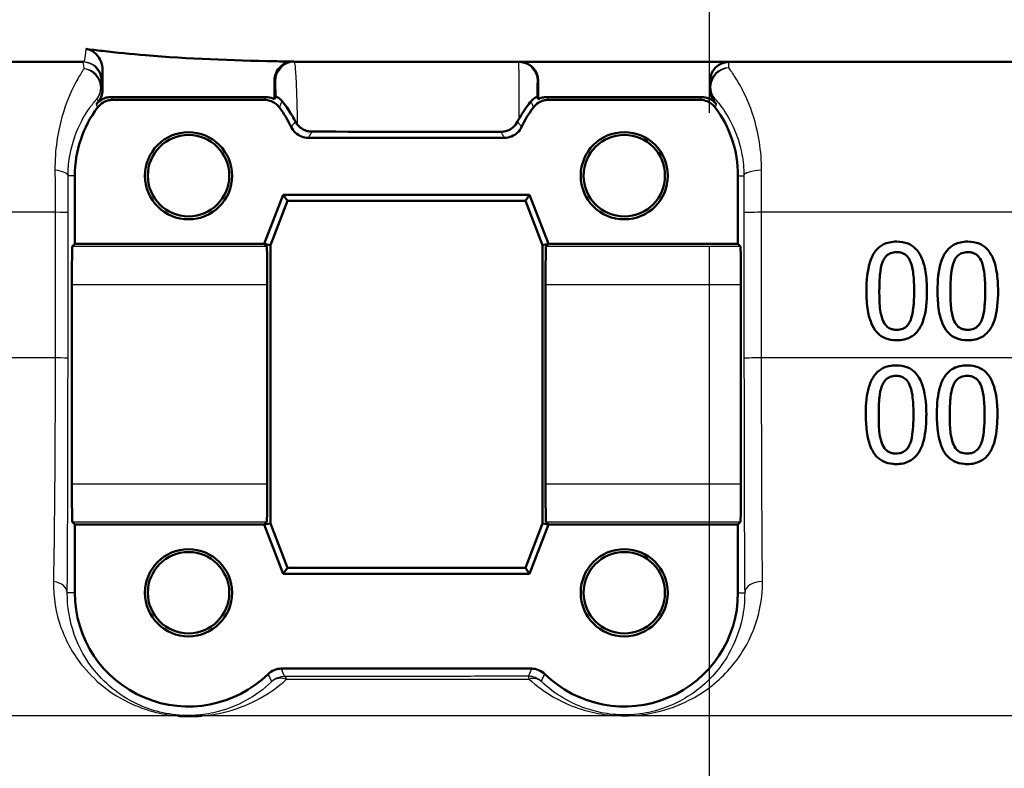
# Model space of a CAD drawing. Units: millimetres. Extents: x 0 to 2100, y 0 to 4005.
# Drawn here: x 880 to 906, y 1513 to 1533 of the extents above; entities that cross this region are included whole.
import ezdxf

# ---------------------------------------------------------------- set-up
doc = ezdxf.new("R2010")
doc.units = ezdxf.units.MM
doc.header["$LTSCALE"] = 10
doc.linetypes.add('CHAIN', pattern=[0.3543, 0.2362, -0.0295, 0.0591, -0.0295])
doc.linetypes.add('DASH_DOT', pattern=[0.182, 0.1181, -0.0295, 0.0049, -0.0295])
for name, color, linetype, lineweight in [('Centerline(ISO)', 7, 'DASH_DOT', 25), ('Visible Edges(ISO)', 7, 'Continuous', 50), ('Visible Tangent Edges(ISO)', 7, 'Continuous', 25)]:
    doc.layers.add(name, color=color, linetype=linetype, lineweight=lineweight)

msp = doc.modelspace()

# ---------------------------------------------------------------- linework, layer by layer
at = {"layer": 'Centerline(ISO)', "linetype": 'CHAIN', "ltscale": 11.961245}
msp.add_line((897.726, 1456.269), (897.726, 1563.912), dxfattribs=at)
at = {"layer": 'Visible Edges(ISO)'}
for p, q in [((881.2, 1531.769), (839.585, 1531.769)), ((953.426, 1531.769), (886.747, 1531.769)), ((881.706, 1531.031), (881.706, 1531.564)), ((886.246, 1530.788), (886.246, 1531.279)), ((893.206, 1531.269), (893.206, 1530.788)), ((897.739, 1531.269), (897.739, 1531.039)), ((886.014, 1530.845), (881.938, 1530.845)), ((885.976, 1530.769), (881.976, 1530.769)), ((897.514, 1530.845), (893.438, 1530.845)), ((897.476, 1530.769), (893.476, 1530.769)), ((892.313, 1529.769), (887.138, 1529.769)), ((880.976, 1528.769), (880.976, 1526.969)), ((898.476, 1526.969), (898.476, 1528.769)), ((885.976, 1526.969), (886.476, 1528.269)), ((886.476, 1528.269), (892.976, 1528.269)), ((886.476, 1528.269), (886.587, 1528.107)), ((892.976, 1528.269), (892.865, 1528.107)), ((892.976, 1528.269), (893.476, 1526.969)), ((886.587, 1528.107), (886.137, 1526.939)), ((892.865, 1528.107), (886.587, 1528.107)), ((893.314, 1526.939), (892.865, 1528.107)), ((880.908, 1526.901), (880.976, 1526.969)), ((880.976, 1526.969), (885.976, 1526.969)), ((885.976, 1526.969), (886.137, 1526.939)), ((886.043, 1526.901), (885.976, 1526.969)), ((886.137, 1526.939), (886.137, 1519.599)), ((893.476, 1526.969), (893.314, 1526.939)), ((893.314, 1519.599), (893.314, 1526.939)), ((893.476, 1526.969), (893.408, 1526.901)), ((893.476, 1526.969), (898.476, 1526.969)), ((898.476, 1526.969), (898.543, 1526.901)), ((880.899, 1520.637), (880.899, 1525.901)), ((886.052, 1520.637), (886.052, 1525.901)), ((893.399, 1525.901), (893.399, 1520.637)), ((898.552, 1525.901), (898.552, 1520.637)), ((880.976, 1519.569), (880.908, 1519.637)), ((880.976, 1519.569), (880.976, 1517.769)), ((885.976, 1519.569), (880.976, 1519.569)), ((885.976, 1519.569), (886.043, 1519.637)), ((885.976, 1519.569), (886.137, 1519.599)), ((886.476, 1518.269), (885.976, 1519.569)), ((886.137, 1519.599), (886.587, 1518.43)), ((892.865, 1518.43), (893.314, 1519.599)), ((893.476, 1519.569), (892.976, 1518.269)), ((893.476, 1519.569), (893.314, 1519.599)), ((893.408, 1519.637), (893.476, 1519.569)), ((898.476, 1519.569), (893.476, 1519.569)), ((898.543, 1519.637), (898.476, 1519.569)), ((898.476, 1517.769), (898.476, 1519.569)), ((886.476, 1518.269), (886.587, 1518.43)), ((892.976, 1518.269), (886.476, 1518.269)), ((886.587, 1518.43), (892.865, 1518.43)), ((892.976, 1518.269), (892.865, 1518.43)), ((886.425, 1515.769), (893.026, 1515.769))]:
    msp.add_line(p, q, dxfattribs=at)
for centre, radius in [((883.976, 1528.769), 1.15), ((883.976, 1528.769), 1.074), ((895.476, 1528.769), 1.15), ((895.476, 1528.769), 1.074), ((883.976, 1517.769), 1.15), ((883.976, 1517.769), 1.074), ((895.476, 1517.769), 1.15), ((895.476, 1517.769), 1.074)]:
    msp.add_circle(centre, radius, dxfattribs=at)
for centre, radius, start, end in [((898.239, 1531.269), 0.5, 90, 180), ((883.976, 1528.769), 3.076, 140.7615, 142.276), ((895.476, 1528.769), 3.076, 37.724, 39.4051), ((883.976, 1528.769), 3, 143.1299, 180), ((883.976, 1528.769), 3, 25.3767, 36.8701), ((895.476, 1528.769), 3, 143.1299, 154.6233), ((895.476, 1528.769), 3, 0, 36.8701), ((883.976, 1517.769), 3, 180, 314.4154), ((895.476, 1517.769), 3, 225.5846, 0)]:
    msp.add_arc(centre, radius, start, end, dxfattribs=at)
for centre, major_axis, ratio, start_param, end_param in [((892.706, 1531.269), (0.5, 0), 0.999993, 0, 1.570796), ((880.908, 1525.901), (0, -1), 0.008727, 3.150319, 4.712389), ((886.043, 1525.901), (0, 1), 0.008727, 4.712389, 6.274459), ((893.408, 1525.901), (0, -1), 0.008727, 3.150319, 4.712389), ((898.543, 1525.901), (0, 1), 0.008727, 4.712389, 6.274459), ((880.908, 1520.637), (0, -1), 0.008727, 4.712389, 6.274459), ((886.043, 1520.637), (0, 1), 0.008727, 3.150319, 4.712389), ((893.408, 1520.637), (0, -1), 0.008727, 4.712389, 6.274459), ((898.543, 1520.637), (0, 1), 0.008727, 3.150319, 4.712389)]:
    msp.add_ellipse(centre, major_axis=major_axis, ratio=ratio, start_param=start_param, end_param=end_param, dxfattribs=at)
for points in [[(881.266, 1532.115), (881.412, 1532.095), (881.558, 1532.077), (881.706, 1532.059)], [(886.246, 1531.788), (886.415, 1531.785), (886.584, 1531.782), (886.752, 1531.78)], [(881.67, 1530.845), (881.651, 1530.798), (881.625, 1530.754), (881.593, 1530.715)], [(886.246, 1530.788), (886.256, 1530.813), (886.267, 1530.837), (886.277, 1530.862)], [(893.177, 1530.856), (893.187, 1530.833), (893.196, 1530.811), (893.206, 1530.788)], [(886.793, 1530.204), (886.81, 1530.172), (886.831, 1530.14), (886.856, 1530.11)], [(892.662, 1530.198), (892.674, 1530.22), (892.685, 1530.242), (892.697, 1530.264)], [(887.239, 1529.932), (888.905, 1529.929), (890.58, 1529.927), (892.215, 1529.926)]]:
    msp.add_open_spline(points, degree=3, dxfattribs=at)
for points, knots in [([(881.706, 1531.564), (881.706, 1531.641), (881.691, 1531.718), (881.633, 1531.859), (881.592, 1531.922), (881.503, 1532.013), (881.46, 1532.044), (881.366, 1532.092), (881.317, 1532.108), (881.266, 1532.115)], [0, 0, 0, 0, 0.0231871, 0.0231871, 0.04554032, 0.04554032, 0.06149268, 0.06149268, 0.07706998, 0.07706998, 0.07706998, 0.07706998]), ([(881.706, 1532.059), (882.08, 1532.015), (882.458, 1531.978), (883.974, 1531.854), (885.124, 1531.81), (886.246, 1531.788)], [6.4511047, 6.4511047, 6.4511047, 6.4511047, 6.5576453, 6.5576453, 6.8757407, 6.8757407, 6.8757407, 6.8757407]), ([(886.752, 1531.78), (886.688, 1531.781), (886.623, 1531.769), (886.502, 1531.721), (886.447, 1531.686), (886.353, 1531.596), (886.315, 1531.542), (886.275, 1531.45), (886.264, 1531.417), (886.249, 1531.348), (886.246, 1531.314), (886.246, 1531.279)], [0, 0, 0, 0, 0.01946797, 0.01946797, 0.0389622, 0.0389622, 0.0585255, 0.0585255, 0.06903009, 0.06903009, 0.07953121, 0.07953121, 0.07953121, 0.07953121]), ([(881.67, 1530.845), (881.672, 1530.851), (881.675, 1530.857), (881.696, 1530.917), (881.706, 1530.974), (881.706, 1531.031)], [0.0152387, 0.0152387, 0.0152387, 0.0152387, 0.01716308, 0.01716308, 0.03432649, 0.03432649, 0.03432649, 0.03432649]), ([(897.739, 1531.039), (897.739, 1530.982), (897.749, 1530.925), (897.788, 1530.817), (897.816, 1530.766), (897.853, 1530.722)], [0, 0, 0, 0, 0.01723884, 0.01723884, 0.03447707, 0.03447707, 0.03447707, 0.03447707]), ([(881.542, 1530.651), (881.582, 1530.703), (881.632, 1530.746), (881.726, 1530.8), (881.767, 1530.817), (881.851, 1530.84), (881.894, 1530.845), (881.938, 1530.845)], [0, 0, 0, 0, 0.01953171, 0.01953171, 0.03262394, 0.03262394, 0.04571623, 0.04571623, 0.04571623, 0.04571623]), ([(881.576, 1530.569), (881.615, 1530.621), (881.664, 1530.665), (881.758, 1530.721), (881.8, 1530.739), (881.886, 1530.763), (881.931, 1530.769), (881.976, 1530.769)], [0, 0, 0, 0, 0.01953171, 0.01953171, 0.03299813, 0.03299813, 0.04646462, 0.04646462, 0.04646462, 0.04646462]), ([(885.976, 1530.769), (886.041, 1530.769), (886.105, 1530.756), (886.207, 1530.714), (886.246, 1530.692), (886.317, 1530.637), (886.349, 1530.605), (886.376, 1530.569)], [0, 0, 0, 0, 0.01953174, 0.01953174, 0.03299813, 0.03299813, 0.04646462, 0.04646462, 0.04646462, 0.04646462]), ([(886.014, 1530.845), (886.079, 1530.845), (886.143, 1530.833), (886.218, 1530.802), (886.232, 1530.795), (886.246, 1530.788)], [0, 0, 0, 0, 0.01953173, 0.01953173, 0.02420662, 0.02420662, 0.02420662, 0.02420662]), ([(886.277, 1530.862), (886.278, 1530.863), (886.292, 1530.858), (886.352, 1530.823), (886.399, 1530.79), (886.443, 1530.737)], [-0.08039205, -0.08039205, -0.08039205, -0.08039205, -0.04361171, -0.04361171, 0, 0, 0, 0]), ([(886.793, 1530.204), (886.719, 1530.348), (886.641, 1530.471), (886.523, 1530.637), (886.48, 1530.691), (886.443, 1530.737)], [0.01731323, 0.01731323, 0.01731323, 0.01731323, 0.07685476, 0.07685476, 0.11413301, 0.11413301, 0.11413301, 0.11413301]), ([(893.011, 1530.73), (893.003, 1530.72), (892.995, 1530.71), (892.945, 1530.648), (892.899, 1530.587), (892.8, 1530.441), (892.748, 1530.357), (892.697, 1530.264)], [0.08196013, 0.08196013, 0.08196013, 0.08196013, 0.08790757, 0.08790757, 0.11797484, 0.11797484, 0.14877962, 0.14877962, 0.14877962, 0.14877962]), ([(893.011, 1530.73), (893.054, 1530.782), (893.1, 1530.816), (893.161, 1530.852), (893.176, 1530.857), (893.177, 1530.856)], [-0.09147211, -0.09147211, -0.09147211, -0.09147211, -0.04296781, -0.04296781, 0, 0, 0, 0]), ([(893.076, 1530.569), (893.115, 1530.621), (893.164, 1530.665), (893.258, 1530.721), (893.3, 1530.739), (893.386, 1530.763), (893.431, 1530.769), (893.476, 1530.769)], [0, 0, 0, 0, 0.01953171, 0.01953171, 0.03299813, 0.03299813, 0.04646462, 0.04646462, 0.04646462, 0.04646462]), ([(893.206, 1530.788), (893.239, 1530.805), (893.273, 1530.819), (893.351, 1530.84), (893.394, 1530.845), (893.438, 1530.845)], [0.02154547, 0.02154547, 0.02154547, 0.02154547, 0.03262394, 0.03262394, 0.04571623, 0.04571623, 0.04571623, 0.04571623]), ([(897.476, 1530.769), (897.541, 1530.769), (897.605, 1530.756), (897.707, 1530.714), (897.746, 1530.692), (897.817, 1530.637), (897.849, 1530.605), (897.876, 1530.569)], [0, 0, 0, 0, 0.01953174, 0.01953174, 0.03299813, 0.03299813, 0.04646462, 0.04646462, 0.04646462, 0.04646462]), ([(897.514, 1530.845), (897.579, 1530.845), (897.643, 1530.833), (897.744, 1530.791), (897.782, 1530.769), (897.851, 1530.717), (897.882, 1530.686), (897.909, 1530.651)], [0, 0, 0, 0, 0.01953173, 0.01953173, 0.03262394, 0.03262394, 0.04571623, 0.04571623, 0.04571623, 0.04571623]), ([(892.215, 1529.926), (892.272, 1529.926), (892.327, 1529.936), (892.436, 1529.973), (892.487, 1530.002), (892.586, 1530.082), (892.63, 1530.136), (892.662, 1530.198)], [0, 0, 0, 0, 0.01697544, 0.01697544, 0.03581325, 0.03581325, 0.05894822, 0.05894822, 0.05894822, 0.05894822]), ([(886.686, 1530.055), (886.714, 1529.996), (886.753, 1529.943), (886.847, 1529.858), (886.9, 1529.825), (887.015, 1529.78), (887.076, 1529.769), (887.138, 1529.769)], [0, 0, 0, 0, 0.01953199, 0.01953199, 0.03804506, 0.03804506, 0.05655825, 0.05655825, 0.05655825, 0.05655825]), ([(886.856, 1530.11), (886.871, 1530.093), (886.887, 1530.076), (886.944, 1530.025), (886.991, 1529.994), (887.074, 1529.959), (887.106, 1529.949), (887.172, 1529.935), (887.206, 1529.932), (887.239, 1529.932)], [0.01292024, 0.01292024, 0.01292024, 0.01292024, 0.02025383, 0.02025383, 0.0374457, 0.0374457, 0.04762922, 0.04762922, 0.05786327, 0.05786327, 0.05786327, 0.05786327]), ([(892.313, 1529.769), (892.379, 1529.769), (892.443, 1529.782), (892.56, 1529.83), (892.613, 1529.864), (892.702, 1529.948), (892.739, 1529.999), (892.765, 1530.055)], [0, 0, 0, 0, 0.01953197, 0.01953197, 0.03804508, 0.03804508, 0.05655825, 0.05655825, 0.05655825, 0.05655825]), ([(902.666, 1527.031), (902.601, 1527.031), (902.536, 1527.025), (902.415, 1526.998), (902.359, 1526.979), (902.233, 1526.912), (902.17, 1526.86), (902.058, 1526.724), (902.005, 1526.63), (901.889, 1526.278), (901.866, 1526), (901.866, 1525.728)], [-0.2297019, -0.2297019, -0.2297019, -0.2297019, -0.1976608, -0.1976608, -0.168451, -0.168451, -0.1276183, -0.1276183, -0.0816339, -0.0816339, 0, 0, 0, 0]), ([(903.464, 1525.73), (903.464, 1525.9), (903.454, 1526.077), (903.404, 1526.374), (903.369, 1526.509), (903.264, 1526.73), (903.212, 1526.797), (903.107, 1526.902), (903.04, 1526.946), (902.87, 1527.016), (902.768, 1527.031), (902.666, 1527.031)], [-0.1301869, -0.1301869, -0.1301869, -0.1301869, -0.0997619, -0.0997619, -0.0759506, -0.0759506, -0.0557659, -0.0557659, -0.0309595, -0.0309595, 0, 0, 0, 0]), ([(904.542, 1527.031), (904.477, 1527.031), (904.412, 1527.025), (904.292, 1526.998), (904.236, 1526.979), (904.11, 1526.913), (904.047, 1526.861), (903.934, 1526.724), (903.882, 1526.631), (903.765, 1526.28), (903.742, 1526.001), (903.742, 1525.728)], [-0.2273611, -0.2273611, -0.2273611, -0.2273611, -0.1959595, -0.1959595, -0.167356, -0.167356, -0.127294, -0.127294, -0.0819353, -0.0819353, 0, 0, 0, 0]), ([(905.34, 1525.73), (905.34, 1525.899), (905.33, 1526.076), (905.281, 1526.372), (905.246, 1526.506), (905.142, 1526.726), (905.091, 1526.794), (904.985, 1526.901), (904.918, 1526.946), (904.747, 1527.016), (904.644, 1527.031), (904.542, 1527.031)], [-0.1329416, -0.1329416, -0.1329416, -0.1329416, -0.1015755, -0.1015755, -0.0769811, -0.0769811, -0.0563199, -0.0563199, -0.0313076, -0.0313076, 0, 0, 0, 0]), ([(902.293, 1526.49), (902.306, 1526.522), (902.321, 1526.553), (902.356, 1526.609), (902.375, 1526.633), (902.436, 1526.692), (902.473, 1526.713), (902.555, 1526.746), (902.611, 1526.754), (902.666, 1526.754)], [-0.03909306, -0.03909306, -0.03909306, -0.03909306, -0.03260064, -0.03260064, -0.02674294, -0.02674294, -0.01665849, -0.01665849, 0, 0, 0, 0]), ([(902.666, 1526.754), (902.696, 1526.754), (902.727, 1526.751), (902.784, 1526.74), (902.811, 1526.733), (902.86, 1526.711), (902.898, 1526.69), (902.98, 1526.604), (903.01, 1526.55), (903.032, 1526.494)], [-0.07563204, -0.07563204, -0.07563204, -0.07563204, -0.05474211, -0.05474211, -0.03590897, -0.03590897, -0.01813724, -0.01813724, 0, 0, 0, 0]), ([(904.169, 1526.49), (904.182, 1526.522), (904.197, 1526.553), (904.232, 1526.608), (904.251, 1526.633), (904.311, 1526.692), (904.349, 1526.713), (904.431, 1526.746), (904.487, 1526.754), (904.542, 1526.754)], [-0.0390286, -0.0390286, -0.0390286, -0.0390286, -0.03265223, -0.03265223, -0.0268904, -0.0268904, -0.01682142, -0.01682142, 0, 0, 0, 0]), ([(904.542, 1526.754), (904.572, 1526.754), (904.603, 1526.751), (904.66, 1526.74), (904.686, 1526.733), (904.735, 1526.711), (904.774, 1526.69), (904.856, 1526.604), (904.886, 1526.55), (904.908, 1526.494)], [-0.07582166, -0.07582166, -0.07582166, -0.07582166, -0.05490624, -0.05490624, -0.03605612, -0.03605612, -0.01817029, -0.01817029, 0, 0, 0, 0]), ([(902.206, 1525.728), (902.206, 1525.977), (902.22, 1526.124), (902.236, 1526.282), (902.255, 1526.394), (902.293, 1526.49)], [-0.04785026, -0.04785026, -0.04785026, -0.04785026, -0.03091117, -0.03091117, 0, 0, 0, 0]), ([(903.032, 1526.494), (903.08, 1526.373), (903.097, 1526.24), (903.119, 1526.033), (903.124, 1525.875), (903.124, 1525.73)], [-0.06228831, -0.06228831, -0.06228831, -0.06228831, -0.04346907, -0.04346907, 0, 0, 0, 0]), ([(904.082, 1525.728), (904.082, 1525.977), (904.096, 1526.125), (904.112, 1526.284), (904.131, 1526.395), (904.169, 1526.49)], [-0.04790555, -0.04790555, -0.04790555, -0.04790555, -0.03075578, -0.03075578, 0, 0, 0, 0]), ([(904.908, 1526.494), (904.956, 1526.373), (904.973, 1526.24), (904.995, 1526.033), (905, 1525.875), (905, 1525.73)], [-0.06228208, -0.06228208, -0.06228208, -0.06228208, -0.04347266, -0.04347266, 0, 0, 0, 0]), ([(901.866, 1525.728), (901.866, 1525.559), (901.875, 1525.38), (901.925, 1525.082), (901.96, 1524.947), (902.061, 1524.734), (902.111, 1524.666), (902.221, 1524.557), (902.288, 1524.512), (902.46, 1524.443), (902.563, 1524.428), (902.666, 1524.428)], [-0.1424446, -0.1424446, -0.1424446, -0.1424446, -0.1062221, -0.1062221, -0.0780814, -0.0780814, -0.0559799, -0.0559799, -0.0312288, -0.0312288, 0, 0, 0, 0]), ([(902.291, 1524.975), (902.241, 1525.106), (902.227, 1525.233), (902.209, 1525.428), (902.206, 1525.589), (902.206, 1525.728)], [-0.05839762, -0.05839762, -0.05839762, -0.05839762, -0.04174964, -0.04174964, 0, 0, 0, 0]), ([(902.666, 1524.428), (902.73, 1524.428), (902.795, 1524.434), (902.915, 1524.461), (902.97, 1524.48), (903.096, 1524.546), (903.159, 1524.599), (903.272, 1524.736), (903.325, 1524.831), (903.44, 1525.184), (903.464, 1525.46), (903.464, 1525.73)], [-0.2294305, -0.2294305, -0.2294305, -0.2294305, -0.1976255, -0.1976255, -0.168549, -0.168549, -0.1275139, -0.1275139, -0.0811362, -0.0811362, 0, 0, 0, 0]), ([(903.124, 1525.73), (903.124, 1525.492), (903.111, 1525.353), (903.092, 1525.18), (903.072, 1525.065), (903.035, 1524.969)], [-0.05255086, -0.05255086, -0.05255086, -0.05255086, -0.03116451, -0.03116451, 0, 0, 0, 0]), ([(903.742, 1525.728), (903.742, 1525.559), (903.751, 1525.381), (903.801, 1525.084), (903.835, 1524.949), (903.936, 1524.735), (903.987, 1524.667), (904.096, 1524.558), (904.163, 1524.513), (904.335, 1524.443), (904.438, 1524.428), (904.542, 1524.428)], [-0.1409676, -0.1409676, -0.1409676, -0.1409676, -0.1057538, -0.1057538, -0.0783528, -0.0783528, -0.0564787, -0.0564787, -0.031553, -0.031553, 0, 0, 0, 0]), ([(904.167, 1524.975), (904.117, 1525.106), (904.103, 1525.233), (904.085, 1525.428), (904.082, 1525.589), (904.082, 1525.728)], [-0.05839992, -0.05839992, -0.05839992, -0.05839992, -0.04175196, -0.04175196, 0, 0, 0, 0]), ([(904.542, 1524.428), (904.607, 1524.428), (904.671, 1524.434), (904.792, 1524.461), (904.848, 1524.481), (904.974, 1524.548), (905.036, 1524.6), (905.148, 1524.738), (905.202, 1524.833), (905.317, 1525.187), (905.34, 1525.461), (905.34, 1525.73)], [-0.2332596, -0.2332596, -0.2332596, -0.2332596, -0.2002554, -0.2002554, -0.1701085, -0.1701085, -0.1277855, -0.1277855, -0.0807494, -0.0807494, 0, 0, 0, 0]), ([(905, 1525.73), (905, 1525.492), (904.987, 1525.353), (904.968, 1525.18), (904.948, 1525.065), (904.911, 1524.969)], [-0.05256771, -0.05256771, -0.05256771, -0.05256771, -0.03118167, -0.03118167, 0, 0, 0, 0]), ([(902.666, 1524.705), (902.634, 1524.705), (902.601, 1524.708), (902.541, 1524.72), (902.514, 1524.728), (902.467, 1524.75), (902.426, 1524.771), (902.342, 1524.863), (902.313, 1524.917), (902.291, 1524.975)], [-0.08798752, -0.08798752, -0.08798752, -0.08798752, -0.06132944, -0.06132944, -0.03740527, -0.03740527, -0.01846486, -0.01846486, 0, 0, 0, 0]), ([(903.035, 1524.969), (903.022, 1524.937), (903.007, 1524.906), (902.973, 1524.85), (902.954, 1524.826), (902.895, 1524.767), (902.857, 1524.746), (902.775, 1524.713), (902.72, 1524.705), (902.666, 1524.705)], [-0.03932472, -0.03932472, -0.03932472, -0.03932472, -0.03273054, -0.03273054, -0.02677018, -0.02677018, -0.01652359, -0.01652359, 0, 0, 0, 0]), ([(904.542, 1524.705), (904.51, 1524.705), (904.477, 1524.708), (904.417, 1524.72), (904.39, 1524.728), (904.343, 1524.75), (904.302, 1524.771), (904.218, 1524.863), (904.189, 1524.917), (904.167, 1524.975)], [-0.0882854, -0.0882854, -0.0882854, -0.0882854, -0.06153364, -0.06153364, -0.03753847, -0.03753847, -0.01848375, -0.01848375, 0, 0, 0, 0]), ([(904.911, 1524.969), (904.898, 1524.937), (904.884, 1524.906), (904.85, 1524.851), (904.831, 1524.827), (904.771, 1524.767), (904.733, 1524.746), (904.651, 1524.713), (904.596, 1524.705), (904.542, 1524.705)], [-0.0391249, -0.0391249, -0.0391249, -0.0391249, -0.03270107, -0.03270107, -0.02688517, -0.02688517, -0.01669497, -0.01669497, 0, 0, 0, 0]), ([(902.649, 1523.767), (902.585, 1523.767), (902.521, 1523.761), (902.402, 1523.735), (902.347, 1523.716), (902.222, 1523.652), (902.159, 1523.602), (902.042, 1523.464), (901.992, 1523.372), (901.89, 1523.079), (901.858, 1522.856), (901.849, 1522.554), (901.848, 1522.509), (901.848, 1522.464)], [-0.2455053, -0.2455053, -0.2455053, -0.2455053, -0.2128474, -0.2128474, -0.1830779, -0.1830779, -0.1412332, -0.1412332, -0.0915117, -0.0915117, -0.0136227, -0.0136227, 0, 0, 0, 0]), ([(903.447, 1522.466), (903.447, 1522.793), (903.41, 1523.075), (903.277, 1523.419), (903.222, 1523.495), (903.133, 1523.601), (903.071, 1523.651), (902.916, 1523.732), (902.825, 1523.755), (902.704, 1523.766), (902.676, 1523.767), (902.649, 1523.767)], [-0.1087218, -0.1087218, -0.1087218, -0.1087218, -0.0789742, -0.0789742, -0.061526, -0.061526, -0.0369213, -0.0369213, -0.0084247, -0.0084247, 0, 0, 0, 0]), ([(904.525, 1523.767), (904.46, 1523.767), (904.395, 1523.761), (904.275, 1523.734), (904.219, 1523.715), (904.094, 1523.65), (904.032, 1523.599), (903.918, 1523.462), (903.867, 1523.37), (903.766, 1523.075), (903.734, 1522.854), (903.725, 1522.555), (903.724, 1522.51), (903.724, 1522.464)], [-0.2536423, -0.2536423, -0.2536423, -0.2536423, -0.2183868, -0.2183868, -0.1863002, -0.1863002, -0.1418611, -0.1418611, -0.0906591, -0.0906591, -0.0137652, -0.0137652, 0, 0, 0, 0]), ([(905.323, 1522.466), (905.323, 1522.79), (905.287, 1523.07), (905.155, 1523.415), (905.1, 1523.492), (905.011, 1523.599), (904.949, 1523.65), (904.794, 1523.732), (904.703, 1523.755), (904.581, 1523.766), (904.553, 1523.767), (904.525, 1523.767)], [-0.108845, -0.108845, -0.108845, -0.108845, -0.0796874, -0.0796874, -0.0622559, -0.0622559, -0.0373939, -0.0373939, -0.0085821, -0.0085821, 0, 0, 0, 0]), ([(902.276, 1523.226), (902.289, 1523.258), (902.304, 1523.29), (902.34, 1523.345), (902.359, 1523.37), (902.419, 1523.429), (902.457, 1523.449), (902.539, 1523.482), (902.594, 1523.489), (902.649, 1523.489)], [-0.03904978, -0.03904978, -0.03904978, -0.03904978, -0.03249379, -0.03249379, -0.02658821, -0.02658821, -0.01656234, -0.01656234, 0, 0, 0, 0]), ([(902.649, 1523.489), (902.679, 1523.489), (902.709, 1523.487), (902.765, 1523.477), (902.792, 1523.469), (902.841, 1523.447), (902.88, 1523.427), (902.962, 1523.34), (902.993, 1523.286), (903.015, 1523.23)], [-0.07453188, -0.07453188, -0.07453188, -0.07453188, -0.05441402, -0.05441402, -0.0362351, -0.0362351, -0.0183907, -0.0183907, 0, 0, 0, 0]), ([(904.152, 1523.226), (904.165, 1523.258), (904.18, 1523.289), (904.215, 1523.345), (904.235, 1523.37), (904.295, 1523.429), (904.333, 1523.449), (904.414, 1523.482), (904.47, 1523.489), (904.525, 1523.489)], [-0.03886792, -0.03886792, -0.03886792, -0.03886792, -0.03245267, -0.03245267, -0.02666585, -0.02666585, -0.0167027, -0.0167027, 0, 0, 0, 0]), ([(904.525, 1523.489), (904.555, 1523.489), (904.585, 1523.487), (904.641, 1523.477), (904.667, 1523.469), (904.717, 1523.448), (904.756, 1523.427), (904.838, 1523.34), (904.869, 1523.287), (904.891, 1523.23)], [-0.07430246, -0.07430246, -0.07430246, -0.07430246, -0.05442586, -0.05442586, -0.03645924, -0.03645924, -0.01848895, -0.01848895, 0, 0, 0, 0]), ([(902.189, 1522.464), (902.189, 1522.708), (902.203, 1522.864), (902.219, 1523.022), (902.238, 1523.132), (902.276, 1523.226)], [-0.0478385, -0.0478385, -0.0478385, -0.0478385, -0.03044193, -0.03044193, 0, 0, 0, 0]), ([(903.015, 1523.23), (903.063, 1523.11), (903.079, 1522.977), (903.102, 1522.768), (903.106, 1522.613), (903.106, 1522.466)], [-0.06443806, -0.06443806, -0.06443806, -0.06443806, -0.0445794, -0.0445794, 0, 0, 0, 0]), ([(904.065, 1522.464), (904.065, 1522.689), (904.076, 1522.843), (904.095, 1523.025), (904.115, 1523.133), (904.152, 1523.226)], [-0.05506712, -0.05506712, -0.05506712, -0.05506712, -0.03012914, -0.03012914, 0, 0, 0, 0]), ([(904.891, 1523.23), (904.939, 1523.11), (904.955, 1522.978), (904.978, 1522.768), (904.982, 1522.613), (904.982, 1522.466)], [-0.06450943, -0.06450943, -0.06450943, -0.06450943, -0.04459487, -0.04459487, 0, 0, 0, 0]), ([(901.848, 1522.464), (901.848, 1522.136), (901.884, 1521.858), (902.015, 1521.512), (902.072, 1521.434), (902.162, 1521.328), (902.224, 1521.278), (902.381, 1521.197), (902.473, 1521.175), (902.595, 1521.165), (902.622, 1521.164), (902.649, 1521.164)], [-0.1091407, -0.1091407, -0.1091407, -0.1091407, -0.0807399, -0.0807399, -0.0628265, -0.0628265, -0.0372472, -0.0372472, -0.0081433, -0.0081433, 0, 0, 0, 0]), ([(902.274, 1521.711), (902.223, 1521.843), (902.21, 1521.97), (902.192, 1522.164), (902.189, 1522.319), (902.189, 1522.464)], [-0.06160118, -0.06160118, -0.06160118, -0.06160118, -0.04421135, -0.04421135, 0, 0, 0, 0]), ([(902.649, 1521.164), (902.71, 1521.164), (902.771, 1521.169), (902.887, 1521.193), (902.94, 1521.211), (903.062, 1521.271), (903.123, 1521.319), (903.246, 1521.456), (903.296, 1521.549), (903.401, 1521.829), (903.436, 1522.06), (903.446, 1522.376), (903.447, 1522.421), (903.447, 1522.466)], [-0.223034, -0.223034, -0.223034, -0.223034, -0.1971409, -0.1971409, -0.1735362, -0.1735362, -0.1402968, -0.1402968, -0.0961181, -0.0961181, -0.0136923, -0.0136923, 0, 0, 0, 0]), ([(903.106, 1522.466), (903.106, 1522.249), (903.095, 1522.106), (903.075, 1521.916), (903.055, 1521.801), (903.017, 1521.704)], [-0.05835805, -0.05835805, -0.05835805, -0.05835805, -0.03158558, -0.03158558, 0, 0, 0, 0]), ([(903.724, 1522.464), (903.724, 1522.141), (903.759, 1521.868), (903.885, 1521.524), (903.94, 1521.444), (904.033, 1521.332), (904.096, 1521.28), (904.255, 1521.198), (904.347, 1521.175), (904.47, 1521.165), (904.497, 1521.164), (904.525, 1521.164)], [-0.1153629, -0.1153629, -0.1153629, -0.1153629, -0.0839324, -0.0839324, -0.0640721, -0.0640721, -0.03794, -0.03794, -0.0082991, -0.0082991, 0, 0, 0, 0]), ([(904.15, 1521.711), (904.099, 1521.843), (904.086, 1521.97), (904.068, 1522.164), (904.065, 1522.319), (904.065, 1522.464)], [-0.06161609, -0.06161609, -0.06161609, -0.06161609, -0.04422088, -0.04422088, 0, 0, 0, 0]), ([(904.525, 1521.164), (904.587, 1521.164), (904.649, 1521.169), (904.766, 1521.194), (904.82, 1521.213), (904.942, 1521.274), (905.003, 1521.322), (905.124, 1521.459), (905.173, 1521.552), (905.277, 1521.83), (905.312, 1522.061), (905.322, 1522.375), (905.323, 1522.421), (905.323, 1522.466)], [-0.2221742, -0.2221742, -0.2221742, -0.2221742, -0.1958818, -0.1958818, -0.1719944, -0.1719944, -0.1391857, -0.1391857, -0.0955683, -0.0955683, -0.0138731, -0.0138731, 0, 0, 0, 0]), ([(904.982, 1522.466), (904.982, 1522.229), (904.969, 1522.083), (904.951, 1521.916), (904.931, 1521.801), (904.893, 1521.704)], [-0.05130762, -0.05130762, -0.05130762, -0.05130762, -0.03153314, -0.03153314, 0, 0, 0, 0]), ([(902.649, 1521.441), (902.618, 1521.441), (902.587, 1521.443), (902.529, 1521.454), (902.503, 1521.462), (902.454, 1521.483), (902.413, 1521.504), (902.327, 1521.595), (902.296, 1521.651), (902.274, 1521.711)], [-0.08396283, -0.08396283, -0.08396283, -0.08396283, -0.06053129, -0.06053129, -0.03924326, -0.03924326, -0.01971636, -0.01971636, 0, 0, 0, 0]), ([(903.017, 1521.704), (903.004, 1521.671), (902.988, 1521.638), (902.951, 1521.58), (902.931, 1521.554), (902.872, 1521.5), (902.837, 1521.48), (902.754, 1521.448), (902.701, 1521.441), (902.649, 1521.441)], [-0.04253786, -0.04253786, -0.04253786, -0.04253786, -0.03416229, -0.03416229, -0.02667765, -0.02667765, -0.01588502, -0.01588502, 0, 0, 0, 0]), ([(904.525, 1521.441), (904.466, 1521.441), (904.408, 1521.449), (904.332, 1521.482), (904.29, 1521.503), (904.203, 1521.595), (904.172, 1521.651), (904.15, 1521.711)], [-0.08241882, -0.08241882, -0.08241882, -0.08241882, -0.03966325, -0.03966325, -0.01995277, -0.01995277, 0, 0, 0, 0]), ([(904.893, 1521.704), (904.88, 1521.671), (904.864, 1521.637), (904.827, 1521.579), (904.806, 1521.554), (904.748, 1521.5), (904.713, 1521.48), (904.63, 1521.448), (904.577, 1521.441), (904.525, 1521.441)], [-0.04313934, -0.04313934, -0.04313934, -0.04313934, -0.03453147, -0.03453147, -0.02683792, -0.02683792, -0.01595151, -0.01595151, 0, 0, 0, 0]), ([(886.425, 1515.769), (886.36, 1515.769), (886.296, 1515.756), (886.176, 1515.707), (886.122, 1515.671), (886.075, 1515.626)], [0, 0, 0, 0, 0.01943963, 0.01943963, 0.03887925, 0.03887925, 0.03887925, 0.03887925]), ([(893.376, 1515.626), (893.33, 1515.671), (893.275, 1515.707), (893.155, 1515.756), (893.091, 1515.769), (893.026, 1515.769)], [0, 0, 0, 0, 0.01943961, 0.01943961, 0.03887925, 0.03887925, 0.03887925, 0.03887925]), ([(884.323, 1514.522), (884.317, 1514.521), (884.312, 1514.521), (884.225, 1514.515), (884.141, 1514.512), (884.043, 1514.511), (884.032, 1514.511), (884.015, 1514.511), (884.009, 1514.511), (883.999, 1514.511), (883.995, 1514.511), (883.985, 1514.511), (883.98, 1514.511), (883.967, 1514.511), (883.959, 1514.511), (883.942, 1514.511), (883.932, 1514.512), (883.904, 1514.512), (883.885, 1514.513), (883.815, 1514.515), (883.763, 1514.517), (883.706, 1514.521), (883.701, 1514.521), (883.697, 1514.522)], [-0.0018221, -0.0018221, -0.0018221, -0.0018221, 0, 0, 0.02736164, 0.02736164, 0.03097455, 0.03097455, 0.03273452, 0.03273452, 0.03411206, 0.03411206, 0.0356395, 0.0356395, 0.03815488, 0.03815488, 0.04110121, 0.04110121, 0.04683087, 0.04683087, 0.06265044, 0.06265044, 0.06401536, 0.06401536, 0.06401536, 0.06401536])]:
    msp.add_open_spline(points, degree=3, knots=knots, dxfattribs=at)
at = {"layer": 'Visible Tangent Edges(ISO)'}
for p, q in [((881.676, 1531.269), (881.7, 1531.269)), ((886.247, 1531.269), (886.271, 1531.269)), ((893.183, 1531.269), (893.206, 1531.269)), ((880.976, 1528.769), (880.797, 1528.769)), ((898.476, 1528.769), (898.633, 1528.769)), ((880.457, 1527.804), (851.787, 1527.804)), ((880.457, 1527.804), (880.457, 1523.963)), ((880.796, 1523.958), (880.796, 1527.799)), ((898.634, 1527.799), (898.635, 1523.958)), ((899.099, 1523.963), (899.099, 1527.804)), ((943.169, 1527.804), (899.099, 1527.804)), ((886.043, 1526.901), (880.908, 1526.901)), ((898.543, 1526.901), (893.408, 1526.901)), ((880.899, 1525.901), (886.052, 1525.901)), ((893.399, 1525.901), (898.552, 1525.901)), ((880.457, 1523.963), (852.61, 1523.963)), ((943.136, 1523.963), (899.099, 1523.963)), ((886.052, 1520.637), (880.899, 1520.637)), ((898.552, 1520.637), (893.399, 1520.637)), ((880.908, 1519.637), (886.043, 1519.637)), ((893.408, 1519.637), (898.543, 1519.637)), ((880.976, 1517.769), (880.776, 1517.769)), ((898.476, 1517.769), (898.653, 1517.769)), ((883.697, 1514.522), (862.132, 1514.522)), ((936.172, 1514.522), (884.323, 1514.522))]:
    msp.add_line(p, q, dxfattribs=at)
for centre, major_axis, ratio, start_param, end_param in [((881.176, 1531.269), (0, 0.5), 0.999993, 4.712389, 6.283185), ((881.2, 1531.269), (0, 0.5), 0.999993, 4.712389, 6.283185), ((886.747, 1531.269), (0, 0.5), 0.999993, 0, 1.570796), ((886.771, 1531.269), (0, 0.5), 0.999993, 0, 1.570796), ((892.683, 1531.269), (0, 0.5), 0.999993, 4.712389, 6.283185), ((881.171, 1531.113), (0.5, -0.006), 0.958948, 0.013482, 1.4978), ((881.171, 1531.113), (0.376, -0.33), 0.939321, 0.025442, 2.172316), ((898.239, 1531.132), (-0.372, -0.334), 0.934357, 4.029786, 6.258693), ((898.239, 1531.132), (-0.5, 0), 0.961008, 4.726174, 6.283185), ((881.171, 1531.113), (0.321, 0.384), 0.999972, 4.712389, 5.408572), ((898.239, 1531.132), (-0.5, 0), 0.99991, 0, 0.707547), ((880.297, 1528.769), (0.5, -0.001), 0.301067, 0.009151, 1.259107), ((899.133, 1528.769), (-0.5, -0.001), 0.286537, 4.779595, 6.274077), ((880.296, 1527.799), (0.5, 0), 0.009244, 0.008727, 1.243145), ((899.134, 1527.799), (-0.5, 0), 0.008754, 4.783543, 6.274458), ((880.296, 1523.958), (0.5, 0), 0.009245, 0.008727, 1.2429), ((899.135, 1523.958), (-0.5, 0), 0.008754, 4.783599, 6.274458), ((880.276, 1517.769), (0.5, -0.003), 0.62247, 0.01115, 1.30154), ((899.153, 1517.769), (-0.5, -0.003), 0.599501, 4.76844, 6.272282), ((886.51, 1515.058), (0.365, 0.341), 0.999968, 0.819124, 1.570796), ((886.51, 1515.058), (-0.346, 0.361), 0.799978, 5.285138, 6.268641), ((886.51, 1515.058), (-0.001, 0.5), 0.218244, 5.740158, 6.274243), ((892.945, 1515.066), (0.5, 0), 0.999968, 0.818263, 1.570796), ((892.945, 1515.066), (0, 0.5), 0.065854, 5.739055, 6.27444), ((892.945, 1515.066), (0.345, 0.362), 0.738907, 0.012951, 0.873553)]:
    msp.add_ellipse(centre, major_axis=major_axis, ratio=ratio, start_param=start_param, end_param=end_param, dxfattribs=at)
for points, knots in [([(881.266, 1532.115), (881.254, 1531.979), (881.241, 1531.882), (881.219, 1531.788), (881.21, 1531.769), (881.2, 1531.769)], [0.4043244, 0.4043244, 0.4043244, 0.4043244, 0.506013, 0.506013, 0.5741522, 0.5741522, 0.5741522, 0.5741522]), ([(886.856, 1530.11), (886.853, 1530.279), (886.849, 1530.438), (886.838, 1530.845), (886.83, 1531.072), (886.812, 1531.461), (886.802, 1531.608), (886.784, 1531.743), (886.777, 1531.769), (886.771, 1531.769)], [0.0467341, 0.0467341, 0.0467341, 0.0467341, 0.1014241, 0.1014241, 0.1983764, 0.1983764, 0.3099213, 0.3099213, 0.3796369, 0.3796369, 0.3796369, 0.3796369]), ([(892.683, 1531.769), (892.685, 1531.769), (892.686, 1531.72), (892.689, 1531.528), (892.691, 1531.386), (892.692, 1531.201), (892.693, 1531.035), (892.695, 1530.836), (892.696, 1530.502), (892.697, 1530.386), (892.697, 1530.264)], [0, 0, 0, 0, 0.0940227, 0.0940227, 0.1880455, 0.1880455, 0.1880455, 0.2718501, 0.2718501, 0.3126854, 0.3126854, 0.3126854, 0.3126854]), ([(898.232, 1531.613), (898.233, 1531.644), (898.234, 1531.671), (898.236, 1531.744), (898.238, 1531.769), (898.239, 1531.769)], [0.49025672, 0.49025672, 0.49025672, 0.49025672, 0.51997002, 0.51997002, 0.58785097, 0.58785097, 0.58785097, 0.58785097]), ([(881.214, 1531.59), (881.198, 1531.566), (881.182, 1531.54), (881.109, 1531.424), (881.045, 1531.315), (880.861, 1530.96), (880.736, 1530.672), (880.526, 1529.925), (880.445, 1529.446), (880.451, 1528.912)], [0.7094868, 0.7094868, 0.7094868, 0.7094868, 0.73403, 0.73403, 0.8095645, 0.8095645, 0.9451584, 0.9451584, 1.0922287, 1.0922287, 1.0922287, 1.0922287]), ([(881.7, 1531.269), (881.701, 1531.269), (881.702, 1531.291), (881.704, 1531.385), (881.705, 1531.462), (881.706, 1531.564)], [-0.5741522, -0.5741522, -0.5741522, -0.5741522, -0.506013, -0.506013, -0.429926, -0.429926, -0.429926, -0.429926]), ([(899.099, 1528.912), (899.099, 1529.17), (899.078, 1529.422), (898.983, 1530.031), (898.885, 1530.364), (898.655, 1530.943), (898.52, 1531.186), (898.338, 1531.469), (898.28, 1531.55), (898.232, 1531.613)], [0, 0, 0, 0, 0.0707833, 0.0707833, 0.1840365, 0.1840365, 0.3036037, 0.3036037, 0.3659372, 0.3659372, 0.3659372, 0.3659372]), ([(886.271, 1531.269), (886.272, 1531.269), (886.273, 1531.246), (886.275, 1531.142), (886.276, 1531.047), (886.277, 1530.916)], [-0.3796369, -0.3796369, -0.3796369, -0.3796369, -0.3099213, -0.3099213, -0.2198703, -0.2198703, -0.2198703, -0.2198703]), ([(893.177, 1530.91), (893.178, 1531.006), (893.179, 1531.084), (893.181, 1531.226), (893.182, 1531.269), (893.183, 1531.269)], [-0.1592133, -0.1592133, -0.1592133, -0.1592133, -0.0940227, -0.0940227, 0, 0, 0, 0]), ([(881.706, 1531.031), (881.704, 1531.036), (881.702, 1531.041), (881.699, 1531.046), (881.695, 1531.057), (881.691, 1531.067), (881.682, 1531.089), (881.676, 1531.101), (881.671, 1531.113)], [0.9252362, 0.9252362, 0.9252362, 0.9252362, 1.0917416, 1.0917416, 1.0917416, 1.4287561, 1.4287561, 1.8241899, 1.8241899, 1.8241899, 1.8241899]), ([(880.797, 1528.769), (880.799, 1529.173), (880.879, 1529.535), (881.085, 1530.099), (881.206, 1530.316), (881.386, 1530.585), (881.449, 1530.666), (881.522, 1530.754), (881.539, 1530.774), (881.555, 1530.792)], [-1.0922287, -1.0922287, -1.0922287, -1.0922287, -0.9451584, -0.9451584, -0.8095645, -0.8095645, -0.73403, -0.73403, -0.7094868, -0.7094868, -0.7094868, -0.7094868]), ([(881.555, 1530.792), (881.561, 1530.781), (881.566, 1530.769), (881.576, 1530.749), (881.581, 1530.739), (881.586, 1530.729), (881.588, 1530.724), (881.591, 1530.72), (881.593, 1530.715)], [-1.8241899, -1.8241899, -1.8241899, -1.8241899, -1.4287561, -1.4287561, -1.0917416, -1.0917416, -1.0917416, -0.924991, -0.924991, -0.924991, -0.924991]), ([(881.976, 1530.769), (881.973, 1530.775), (881.97, 1530.78), (881.964, 1530.793), (881.96, 1530.801), (881.956, 1530.808), (881.95, 1530.82), (881.944, 1530.833), (881.938, 1530.845)], [-2.0967802, -2.0967802, -2.0967802, -2.0967802, -1.8983053, -1.8983053, -1.6498181, -1.6498181, -1.6498181, -1.2217387, -1.2217387, -1.2217387, -1.2217387]), ([(886.014, 1530.845), (886.007, 1530.833), (886.001, 1530.82), (885.988, 1530.794), (885.982, 1530.782), (885.976, 1530.769)], [-0.9250539, -0.9250539, -0.9250539, -0.9250539, -0.48688, -0.48688, -0.0500124, -0.0500124, -0.0500124, -0.0500124]), ([(886.376, 1530.569), (886.381, 1530.583), (886.387, 1530.596), (886.399, 1530.626), (886.405, 1530.641), (886.411, 1530.657), (886.418, 1530.672), (886.424, 1530.687), (886.434, 1530.714), (886.439, 1530.725), (886.443, 1530.737)], [0.050012, 0.050012, 0.050012, 0.050012, 0.48688, 0.48688, 0.986794, 0.986794, 0.986794, 1.474337, 1.474337, 1.83615, 1.83615, 1.83615, 1.83615]), ([(893.011, 1530.73), (893.016, 1530.718), (893.021, 1530.706), (893.031, 1530.68), (893.036, 1530.667), (893.041, 1530.654), (893.047, 1530.639), (893.053, 1530.624), (893.065, 1530.596), (893.07, 1530.582), (893.076, 1530.569)], [-1.7644, -1.7644, -1.7644, -1.7644, -1.379203, -1.379203, -0.951583, -0.951583, -0.951583, -0.475791, -0.475791, -0.050012, -0.050012, -0.050012, -0.050012]), ([(893.476, 1530.769), (893.47, 1530.781), (893.463, 1530.794), (893.451, 1530.819), (893.444, 1530.832), (893.438, 1530.845)], [0.0500124, 0.0500124, 0.0500124, 0.0500124, 0.4757914, 0.4757914, 0.9250539, 0.9250539, 0.9250539, 0.9250539]), ([(897.514, 1530.845), (897.507, 1530.833), (897.501, 1530.82), (897.488, 1530.794), (897.482, 1530.782), (897.476, 1530.769)], [-0.9250439, -0.9250439, -0.9250439, -0.9250439, -0.4866684, -0.4866684, -0.0500024, -0.0500024, -0.0500024, -0.0500024]), ([(897.853, 1530.722), (897.853, 1530.73), (897.854, 1530.738), (897.856, 1530.767), (897.858, 1530.787), (897.859, 1530.807)], [-1.0269643, -1.0269643, -1.0269643, -1.0269643, -0.8279198, -0.8279198, -0.3426626, -0.3426626, -0.3426626, -0.3426626]), ([(897.859, 1530.807), (897.902, 1530.76), (897.954, 1530.699), (898.115, 1530.486), (898.235, 1530.302), (898.44, 1529.866), (898.527, 1529.614), (898.613, 1529.154), (898.633, 1528.964), (898.633, 1528.769)], [-0.3659372, -0.3659372, -0.3659372, -0.3659372, -0.3036037, -0.3036037, -0.1840365, -0.1840365, -0.0707833, -0.0707833, 0, 0, 0, 0]), ([(881.542, 1530.651), (881.548, 1530.638), (881.553, 1530.624), (881.559, 1530.611), (881.562, 1530.603), (881.565, 1530.595), (881.571, 1530.581), (881.573, 1530.575), (881.576, 1530.569)], [1.2217387, 1.2217387, 1.2217387, 1.2217387, 1.6498181, 1.6498181, 1.6498181, 1.8983053, 1.8983053, 2.0967802, 2.0967802, 2.0967802, 2.0967802]), ([(897.876, 1530.569), (897.881, 1530.583), (897.887, 1530.596), (897.898, 1530.624), (897.904, 1530.637), (897.909, 1530.651)], [0.0500024, 0.0500024, 0.0500024, 0.0500024, 0.4866684, 0.4866684, 0.9250439, 0.9250439, 0.9250439, 0.9250439]), ([(886.793, 1530.204), (886.785, 1530.192), (886.777, 1530.181), (886.76, 1530.156), (886.75, 1530.143), (886.741, 1530.13), (886.731, 1530.117), (886.722, 1530.103), (886.704, 1530.078), (886.695, 1530.066), (886.686, 1530.055)], [0.068064, 0.068064, 0.068064, 0.068064, 0.493511, 0.493511, 0.987022, 0.987022, 0.987022, 1.480533, 1.480533, 1.924032, 1.924032, 1.924032, 1.924032]), ([(892.765, 1530.055), (892.757, 1530.066), (892.748, 1530.078), (892.73, 1530.103), (892.72, 1530.116), (892.711, 1530.13), (892.701, 1530.143), (892.692, 1530.156), (892.676, 1530.179), (892.669, 1530.188), (892.662, 1530.198)], [0.050014, 0.050014, 0.050014, 0.050014, 0.492048, 0.492048, 0.984096, 0.984096, 0.984096, 1.476144, 1.476144, 1.83328, 1.83328, 1.83328, 1.83328]), ([(887.138, 1529.769), (887.146, 1529.782), (887.154, 1529.795), (887.171, 1529.822), (887.18, 1529.836), (887.189, 1529.851), (887.198, 1529.865), (887.207, 1529.879), (887.224, 1529.906), (887.232, 1529.919), (887.239, 1529.932)], [-1.924032, -1.924032, -1.924032, -1.924032, -1.480533, -1.480533, -0.987022, -0.987022, -0.987022, -0.493511, -0.493511, -0.056323, -0.056323, -0.056323, -0.056323]), ([(892.215, 1529.926), (892.222, 1529.915), (892.229, 1529.904), (892.245, 1529.879), (892.253, 1529.865), (892.262, 1529.85), (892.271, 1529.836), (892.28, 1529.822), (892.297, 1529.795), (892.305, 1529.782), (892.313, 1529.769)], [-1.855414, -1.855414, -1.855414, -1.855414, -1.476144, -1.476144, -0.984096, -0.984096, -0.984096, -0.492048, -0.492048, -0.050014, -0.050014, -0.050014, -0.050014]), ([(880.451, 1528.912), (880.453, 1528.733), (880.454, 1528.55), (880.456, 1528.179), (880.457, 1527.991), (880.457, 1527.804)], [0, 0, 0, 0, 0.0490837, 0.0490837, 0.09816739, 0.09816739, 0.09816739, 0.09816739]), ([(899.099, 1527.804), (899.099, 1527.991), (899.099, 1528.178), (899.099, 1528.549), (899.099, 1528.733), (899.099, 1528.912)], [0, 0, 0, 0, 0.04902117, 0.04902117, 0.09804235, 0.09804235, 0.09804235, 0.09804235]), ([(880.796, 1527.799), (880.796, 1527.963), (880.796, 1528.127), (880.796, 1528.452), (880.797, 1528.613), (880.797, 1528.769)], [-0.09816739, -0.09816739, -0.09816739, -0.09816739, -0.0490837, -0.0490837, 0, 0, 0, 0]), ([(898.633, 1528.769), (898.634, 1528.612), (898.634, 1528.452), (898.634, 1528.127), (898.634, 1527.963), (898.634, 1527.799)], [-0.09804235, -0.09804235, -0.09804235, -0.09804235, -0.04902117, -0.04902117, 0, 0, 0, 0]), ([(880.457, 1523.963), (880.456, 1522.887), (880.452, 1521.798), (880.437, 1519.811), (880.426, 1518.882), (880.411, 1518.068)], [0, 0, 0, 0, 0.3388213, 0.3388213, 0.6665445, 0.6665445, 0.6665445, 0.6665445]), ([(880.776, 1517.769), (880.782, 1518.624), (880.787, 1519.599), (880.794, 1521.686), (880.795, 1522.829), (880.796, 1523.958)], [-0.6665445, -0.6665445, -0.6665445, -0.6665445, -0.3388213, -0.3388213, 0, 0, 0, 0]), ([(898.635, 1523.958), (898.635, 1522.802), (898.637, 1521.636), (898.643, 1519.555), (898.647, 1518.609), (898.653, 1517.769)], [-0.6616352, -0.6616352, -0.6616352, -0.6616352, -0.3148945, -0.3148945, 0, 0, 0, 0]), ([(899.123, 1518.068), (899.116, 1518.868), (899.11, 1519.77), (899.102, 1521.751), (899.099, 1522.862), (899.099, 1523.963)], [0, 0, 0, 0, 0.3148945, 0.3148945, 0.6616352, 0.6616352, 0.6616352, 0.6616352]), ([(880.411, 1518.068), (880.404, 1517.645), (880.476, 1517.232), (880.748, 1516.47), (880.948, 1516.121), (881.382, 1515.596), (881.587, 1515.4), (882.04, 1515.062), (882.287, 1514.917), (882.722, 1514.734), (882.884, 1514.677), (883.255, 1514.58), (883.475, 1514.54), (883.697, 1514.522)], [0, 0, 0, 0, 0.1702552, 0.1702552, 0.3435829, 0.3435829, 0.4649713, 0.4649713, 0.581935, 0.581935, 0.6432396, 0.6432396, 0.7107573, 0.7107573, 0.7107573, 0.7107573]), ([(892.962, 1515.494), (893.162, 1515.31), (893.384, 1515.147), (893.826, 1514.897), (894.04, 1514.799), (894.457, 1514.659), (894.651, 1514.608), (895.089, 1514.537), (895.343, 1514.518), (895.847, 1514.533), (896.091, 1514.568), (896.643, 1514.691), (896.926, 1514.801), (897.58, 1515.135), (897.915, 1515.391), (898.366, 1515.88), (898.513, 1516.076), (898.824, 1516.597), (898.966, 1516.943), (899.098, 1517.562), (899.125, 1517.811), (899.123, 1518.068)], [-1.14013, -1.14013, -1.14013, -1.14013, -1.016115, -1.016115, -0.91681, -0.91681, -0.843455, -0.843455, -0.768272, -0.768272, -0.690755, -0.690755, -0.565948, -0.565948, -0.372781, -0.372781, -0.262642, -0.262642, -0.101016, -0.101016, 0, 0, 0, 0]), ([(886.168, 1515.423), (885.96, 1515.223), (885.73, 1515.055), (885.262, 1514.801), (885.03, 1514.704), (884.598, 1514.592), (884.422, 1514.558), (884.095, 1514.532), (883.959, 1514.528), (883.584, 1514.546), (883.344, 1514.586), (882.983, 1514.685), (882.84, 1514.737), (882.456, 1514.904), (882.238, 1515.036), (881.835, 1515.343), (881.653, 1515.522), (881.265, 1516), (881.086, 1516.317), (880.84, 1517.01), (880.773, 1517.385), (880.776, 1517.769)], [-1.158794, -1.158794, -1.158794, -1.158794, -0.993235, -0.993235, -0.854889, -0.854889, -0.774453, -0.774453, -0.724928, -0.724928, -0.64324, -0.64324, -0.581935, -0.581935, -0.464971, -0.464971, -0.343583, -0.343583, -0.170255, -0.170255, 0, 0, 0, 0]), ([(898.653, 1517.769), (898.655, 1517.536), (898.631, 1517.309), (898.514, 1516.748), (898.39, 1516.434), (898.119, 1515.96), (897.99, 1515.783), (897.597, 1515.338), (897.305, 1515.104), (896.735, 1514.8), (896.489, 1514.7), (896.01, 1514.587), (895.798, 1514.556), (895.36, 1514.542), (895.139, 1514.559), (894.758, 1514.625), (894.59, 1514.671), (894.227, 1514.798), (894.04, 1514.887), (893.655, 1515.116), (893.462, 1515.263), (893.287, 1515.431)], [0, 0, 0, 0, 0.101016, 0.101016, 0.262642, 0.262642, 0.372781, 0.372781, 0.565948, 0.565948, 0.690755, 0.690755, 0.768272, 0.768272, 0.843455, 0.843455, 0.91681, 0.91681, 1.016115, 1.016115, 1.14013, 1.14013, 1.14013, 1.14013]), ([(886.51, 1515.558), (886.503, 1515.576), (886.496, 1515.594), (886.481, 1515.63), (886.474, 1515.648), (886.467, 1515.666), (886.46, 1515.684), (886.453, 1515.701), (886.439, 1515.736), (886.432, 1515.752), (886.425, 1515.769)], [-2.467625, -2.467625, -2.467625, -2.467625, -1.850719, -1.850719, -1.233813, -1.233813, -1.233813, -0.616906, -0.616906, -0.050002, -0.050002, -0.050002, -0.050002]), ([(893.026, 1515.769), (893.02, 1515.753), (893.013, 1515.737), (893, 1515.704), (892.993, 1515.687), (892.986, 1515.67), (892.979, 1515.652), (892.972, 1515.635), (892.958, 1515.601), (892.952, 1515.583), (892.945, 1515.566)], [-2.324996, -2.324996, -2.324996, -2.324996, -1.781249, -1.781249, -1.187499, -1.187499, -1.187499, -0.59375, -0.59375, 0, 0, 0, 0]), ([(884.323, 1514.522), (884.547, 1514.54), (884.744, 1514.576), (885.239, 1514.697), (885.508, 1514.803), (886.054, 1515.082), (886.323, 1515.267), (886.565, 1515.486)], [0.7771053, 0.7771053, 0.7771053, 0.7771053, 0.8548895, 0.8548895, 0.9932353, 0.9932353, 1.1587939, 1.1587939, 1.1587939, 1.1587939]), ([(886.075, 1515.626), (886.083, 1515.61), (886.09, 1515.594), (886.105, 1515.561), (886.113, 1515.544), (886.121, 1515.527), (886.129, 1515.51), (886.137, 1515.492), (886.153, 1515.458), (886.161, 1515.44), (886.168, 1515.423)], [0.050002, 0.050002, 0.050002, 0.050002, 0.616906, 0.616906, 1.233813, 1.233813, 1.233813, 1.850719, 1.850719, 2.467625, 2.467625, 2.467625, 2.467625]), ([(892.945, 1515.566), (892.404, 1515.566), (891.864, 1515.565), (890.785, 1515.564), (890.247, 1515.564), (889.709, 1515.563), (889.172, 1515.562), (888.637, 1515.562), (887.57, 1515.56), (887.039, 1515.559), (886.51, 1515.558)], [-0.6501218, -0.6501218, -0.6501218, -0.6501218, -0.4875914, -0.4875914, -0.3250609, -0.3250609, -0.3250609, -0.1625305, -0.1625305, 0, 0, 0, 0]), ([(886.565, 1515.486), (887.091, 1515.487), (887.619, 1515.488), (888.68, 1515.49), (889.212, 1515.49), (889.746, 1515.491), (890.28, 1515.492), (890.815, 1515.492), (891.887, 1515.493), (892.424, 1515.494), (892.962, 1515.494)], [0, 0, 0, 0, 0.1625305, 0.1625305, 0.3250609, 0.3250609, 0.3250609, 0.4875914, 0.4875914, 0.6501218, 0.6501218, 0.6501218, 0.6501218]), ([(893.287, 1515.431), (893.294, 1515.448), (893.302, 1515.464), (893.317, 1515.498), (893.324, 1515.514), (893.332, 1515.531), (893.34, 1515.547), (893.347, 1515.564), (893.362, 1515.596), (893.369, 1515.611), (893.376, 1515.626)], [0, 0, 0, 0, 0.59375, 0.59375, 1.187499, 1.187499, 1.187499, 1.781249, 1.781249, 2.324996, 2.324996, 2.324996, 2.324996]), ([(881.053, 1510.484), (878.846, 1510.838), (876.639, 1511.256), (872.231, 1512.162), (870.029, 1512.651), (867.832, 1513.16), (865.928, 1513.601), (864.028, 1514.056), (862.132, 1514.522)], [-2.737166, -2.737166, -2.737166, -2.737166, -2.052875, -2.052875, -1.368583, -1.368583, -1.368583, -0.775478, -0.775478, -0.775478, -0.775478])]:
    msp.add_open_spline(points, degree=3, knots=knots, dxfattribs=at)
for points in [[(881.176, 1531.769), (881.188, 1531.769), (881.201, 1531.709), (881.214, 1531.59)], [(886.747, 1531.769), (886.749, 1531.769), (886.751, 1531.773), (886.752, 1531.78)], [(881.671, 1531.113), (881.673, 1531.216), (881.674, 1531.269), (881.676, 1531.269)], [(886.246, 1531.279), (886.246, 1531.272), (886.246, 1531.269), (886.247, 1531.269)], [(886.277, 1530.916), (886.277, 1530.899), (886.277, 1530.881), (886.277, 1530.862)], [(893.177, 1530.856), (893.177, 1530.874), (893.177, 1530.893), (893.177, 1530.91)]]:
    msp.add_open_spline(points, degree=3, dxfattribs=at)

doc.saveas('drawing.dxf')
